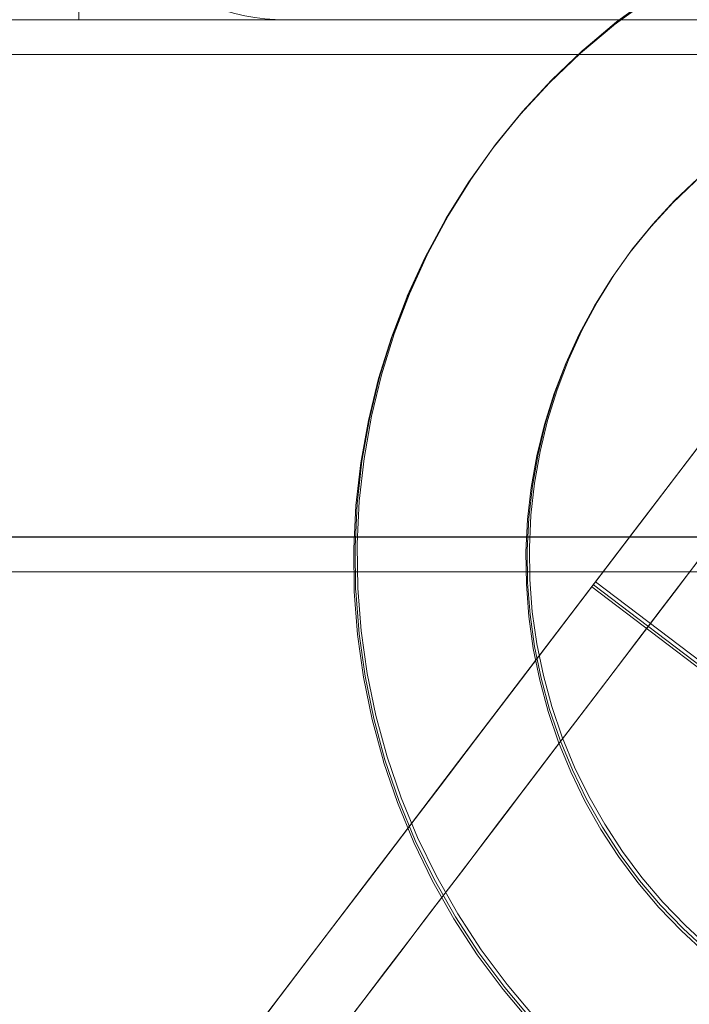
# Model space of a CAD drawing. Units: millimetres. Extents: x -1114 to 7745, y -608 to 11606.
# Drawn here: x 3097 to 3116, y 4484 to 4512 of the extents above; entities that cross this region are included whole.
import ezdxf

# ---------------------------------------------------------------- set-up
doc = ezdxf.new("R2010")
doc.units = ezdxf.units.MM
doc.linetypes.add('Hidden Line', pattern=[39.122222, 28.222222, -10.9])
for name, color, linetype, lineweight in [('2D Drafting - General_Pen_No__62', 7, 'Continuous', 20), ('Interior - Furniture _Pen_No__4', 7, 'Continuous', 20), ('Interior - Furniture _Pen_No__89', 7, 'Continuous', 20), ('Structural - Bearing_Pen_No__89', 7, 'Continuous', 20), ('Structural - Bearing_Pen_No__90', 7, 'Continuous', 20)]:
    doc.layers.add(name, color=color, linetype=linetype, lineweight=lineweight)
for name, color, linetype in [('Dimensions', 7, 'Continuous'), ('Interior - Furniture', 7, 'Continuous'), ('Structural - Bearing', 7, 'Continuous')]:
    doc.layers.add(name, color=color, linetype=linetype)
doc.styles.get("Standard").update_dxf_attribs({"font": 'arial.ttf'})
doc.dimstyles.new('Leikkiset keinu', dxfattribs={"dimtxt": 150, "dimasz": 2.5, "dimexe": 0.06, "dimexo": 0.625, "dimtad": 0, "dimtih": 1, "dimtoh": 1, "dimdec": 0, "dimtxsty": 'Standard', "dimcen": 2.5, "dimadec": 0, "dimazin": 0, "dimtfac": 1, "dimtmove": 0, "dimatfit": 3, "dimfxl": 1, "dimarcsym": 0})

# ---------------------------------------------------------------- blocks, each defined once
blk = doc.blocks.new('Slab_7', base_point=(324, 1910))
at = {"layer": 'Structural - Bearing_Pen_No__89', "linetype": 'Continuous', "flags": 128}
blk.add_lwpolyline([(324, 1910), (256, 1910, 0.414214), (250, 1904), (250, 1836, 0.414214), (256, 1830), (324, 1830, 0.414214), (330, 1836), (330, 1904, 0.414214)], format="xyb", close=True, dxfattribs=at)
blk = doc.blocks.new('00_VRposms_beige')
at = {"layer": 'Interior - Furniture _Pen_No__4', "linetype": 'Continuous'}
for p, q in [((34.525, 18.12), (34.613, 19.058)), ((34.637, 18.12), (34.724, 19.058)), ((34.716, 18.12), (34.804, 19.058)), ((34.38, 17.189), (34.525, 18.12)), ((34.491, 17.189), (34.637, 18.12)), ((34.57, 17.189), (34.716, 18.12)), ((34.177, 16.27), (34.38, 17.189)), ((34.287, 16.27), (34.491, 17.189)), ((34.365, 16.27), (34.57, 17.189)), ((33.917, 15.365), (34.177, 16.27)), ((34.027, 15.365), (34.287, 16.27)), ((34.104, 15.365), (34.365, 16.27)), ((39.021, 15.036), (39.291, 16.26)), ((39.132, 15.036), (39.403, 16.26)), ((39.211, 15.036), (39.482, 16.26)), ((33.601, 14.478), (33.917, 15.365)), ((33.711, 14.478), (34.027, 15.365)), ((33.787, 14.478), (34.104, 15.365)), ((38.675, 13.832), (39.021, 15.036)), ((38.786, 13.832), (39.132, 15.036)), ((38.863, 13.832), (39.211, 15.036)), ((33.232, 13.613), (33.601, 14.478)), ((33.341, 13.613), (33.711, 14.478)), ((33.416, 13.613), (33.787, 14.478)), ((38.255, 12.652), (38.675, 13.832)), ((38.365, 12.652), (38.786, 13.832)), ((38.441, 12.652), (38.863, 13.832)), ((32.809, 12.774), (33.232, 13.613)), ((32.917, 12.774), (33.341, 13.613)), ((32.991, 12.774), (33.416, 13.613)), ((32.335, 11.963), (32.809, 12.774)), ((32.442, 11.963), (32.917, 12.774)), ((32.515, 11.963), (32.991, 12.774)), ((37.763, 11.501), (38.255, 12.652)), ((37.873, 11.501), (38.365, 12.652)), ((37.947, 11.501), (38.441, 12.652)), ((25.558, 12), (26.604, 12)), ((25.803, 12), (26.866, 12)), ((27.152, 12), (26.084, 12)), ((26.604, 12), (27.687, 12)), ((26.866, 12), (27.965, 12)), ((28.256, 12), (27.152, 12)), ((27.687, 12), (28.805, 12)), ((27.965, 12), (29.096, 12)), ((29.392, 12), (28.256, 12)), ((28.805, 12), (29.953, 12)), ((29.096, 12), (30.256, 12)), ((30.555, 12), (29.392, 12)), ((29.953, 12), (31.127, 12)), ((30.256, 12), (31.438, 12)), ((31.741, 12), (30.555, 12)), ((31.127, 12), (32.321, 12)), ((31.438, 12), (32.64, 12)), ((32.945, 12), (31.741, 12)), ((31.811, 11.183), (32.335, 11.963)), ((31.918, 11.183), (32.442, 11.963)), ((31.989, 11.183), (32.515, 11.963)), ((32.321, 12), (33.53, 12)), ((32.64, 12), (33.855, 12)), ((34.162, 12), (32.945, 12)), ((33.53, 12), (34.751, 12)), ((33.855, 12), (35.079, 12)), ((35.387, 12), (34.162, 12)), ((34.751, 12), (35.979, 12)), ((35.079, 12), (36.308, 12)), ((36.616, 12), (35.387, 12)), ((35.979, 12), (37.207, 12)), ((36.308, 12), (37.536, 12)), ((37.843, 12), (36.616, 12)), ((37.207, 12), (38.433, 12)), ((37.536, 12), (38.758, 12)), ((39.064, 12), (37.843, 12)), ((38.433, 12), (39.649, 12)), ((38.758, 12), (39.97, 12)), ((40.274, 12), (39.064, 12)), ((39.649, 12), (40.853, 12)), ((39.97, 12), (41.166, 12)), ((41.467, 12), (40.274, 12)), ((40.853, 12), (42.039, 12)), ((41.166, 12), (42.343, 12)), ((42.641, 12), (41.467, 12)), ((42.039, 12), (43.202, 12)), ((37.2, 10.384), (37.763, 11.501)), ((37.309, 10.384), (37.873, 11.501)), ((37.382, 10.384), (37.947, 11.501)), ((31.241, 10.439), (31.811, 11.183)), ((31.346, 10.439), (31.918, 11.183)), ((31.415, 10.439), (31.989, 11.183)), ((30.625, 9.732), (31.241, 10.439)), ((30.73, 9.732), (31.346, 10.439)), ((30.796, 9.732), (31.415, 10.439)), ((36.57, 9.305), (37.2, 10.384)), ((36.677, 9.305), (37.309, 10.384)), ((36.748, 9.305), (37.382, 10.384)), ((29.967, 9.065), (30.625, 9.732)), ((30.07, 9.065), (30.73, 9.732)), ((30.135, 9.065), (30.796, 9.732)), ((35.873, 8.267), (36.57, 9.305)), ((35.98, 8.267), (36.677, 9.305)), ((36.048, 8.267), (36.748, 9.305)), ((29.268, 8.442), (29.967, 9.065)), ((29.371, 8.442), (30.07, 9.065)), ((29.433, 8.442), (30.135, 9.065)), ((28.532, 7.865), (29.268, 8.442)), ((28.634, 7.865), (29.371, 8.442)), ((28.693, 7.865), (29.433, 8.442)), ((35.114, 7.277), (35.873, 8.267)), ((35.219, 7.277), (35.98, 8.267)), ((35.27, 7.258), (36.035, 8.25)), ((36.048, 8.267), (36.035, 8.25)), ((27.762, 7.335), (28.532, 7.865)), ((27.862, 7.335), (28.634, 7.865)), ((27.919, 7.335), (28.693, 7.865)), ((26.961, 6.855), (27.762, 7.335)), ((27.059, 6.855), (27.862, 7.335)), ((27.114, 6.855), (27.919, 7.335)), ((34.294, 6.336), (35.114, 7.277)), ((34.398, 6.336), (35.219, 7.277)), ((34.446, 6.316), (35.27, 7.258)), ((26.131, 6.428), (26.961, 6.855)), ((26.228, 6.428), (27.059, 6.855)), ((26.28, 6.428), (27.114, 6.855)), ((25.276, 6.053), (26.131, 6.428)), ((25.372, 6.053), (26.228, 6.428)), ((25.422, 6.053), (26.28, 6.428)), ((33.418, 5.449), (34.294, 6.336)), ((33.521, 5.449), (34.398, 6.336)), ((33.564, 5.428), (34.446, 6.316)), ((24.4, 5.734), (25.276, 6.053)), ((24.495, 5.734), (25.372, 6.053)), ((24.541, 5.734), (25.422, 6.053)), ((23.506, 5.471), (24.4, 5.734)), ((23.599, 5.471), (24.495, 5.734)), ((23.642, 5.471), (24.541, 5.734)), ((22.597, 5.266), (23.506, 5.471)), ((22.689, 5.266), (23.599, 5.471)), ((22.729, 5.266), (23.642, 5.471)), ((32.489, 4.62), (33.418, 5.449)), ((32.59, 4.62), (33.521, 5.449)), ((17.043, 5.266), (17.962, 5.118)), ((17.125, 5.266), (18.046, 5.118)), ((17.147, 5.266), (18.071, 5.118)), ((21.678, 5.118), (22.597, 5.266)), ((21.768, 5.118), (22.689, 5.266)), ((21.805, 5.118), (22.729, 5.266)), ((32.628, 4.597), (33.564, 5.428)), ((17.962, 5.118), (18.889, 5.03)), ((18.046, 5.118), (18.975, 5.03)), ((18.071, 5.118), (19.003, 5.03)), ((18.889, 5.03), (19.82, 5)), ((18.975, 5.03), (19.907, 5)), ((19.003, 5.03), (19.938, 5)), ((19.82, 5), (20.751, 5.03)), ((19.907, 5), (20.839, 5.03)), ((19.938, 5), (20.873, 5.03)), ((20.751, 5.03), (21.678, 5.118)), ((20.839, 5.03), (21.768, 5.118)), ((20.873, 5.03), (21.805, 5.118)), ((31.51, 3.852), (32.489, 4.62)), ((31.581, 3.828), (32.564, 4.597)), ((31.643, 3.828), (32.628, 4.597)), ((32.564, 4.597), (32.59, 4.62)), ((30.453, 3.122), (31.479, 3.828)), ((30.553, 3.122), (31.581, 3.828)), ((30.612, 3.122), (31.643, 3.828)), ((31.51, 3.852), (31.479, 3.828)), ((29.384, 2.483), (30.453, 3.122)), ((29.484, 2.483), (30.553, 3.122)), ((29.538, 2.483), (30.612, 3.122)), ((28.279, 1.912), (29.384, 2.483)), ((28.376, 1.912), (29.484, 2.483)), ((28.427, 1.912), (29.538, 2.483)), ((27.14, 1.414), (28.279, 1.912)), ((27.235, 1.414), (28.376, 1.912)), ((27.283, 1.414), (28.427, 1.912)), ((25.972, 0.988), (27.14, 1.414)), ((26.066, 0.988), (27.235, 1.414)), ((26.109, 0.988), (27.283, 1.414)), ((13.668, 0.988), (14.859, 0.638)), ((13.748, 0.988), (14.942, 0.638)), ((13.767, 0.988), (14.965, 0.638)), ((24.781, 0.638), (25.972, 0.988)), ((24.872, 0.638), (26.066, 0.988)), ((24.912, 0.638), (26.109, 0.988)), ((14.859, 0.638), (16.071, 0.364)), ((14.942, 0.638), (16.155, 0.364)), ((14.999, 0.628), (14.965, 0.638)), ((14.999, 0.628), (16.217, 0.354)), ((23.57, 0.364), (24.781, 0.638)), ((23.659, 0.364), (24.872, 0.638)), ((23.66, 0.354), (24.877, 0.628)), ((24.912, 0.638), (24.877, 0.628)), ((16.117, 0.354), (16.071, 0.364)), ((16.117, 0.354), (17.343, 0.158)), ((16.155, 0.364), (16.198, 0.354)), ((16.198, 0.354), (17.426, 0.158)), ((16.217, 0.354), (17.449, 0.158)), ((22.297, 0.158), (23.523, 0.354)), ((22.388, 0.158), (23.616, 0.354)), ((22.427, 0.158), (23.66, 0.354)), ((23.57, 0.364), (23.523, 0.354)), ((23.616, 0.354), (23.659, 0.364)), ((17.343, 0.158), (18.579, 0.039)), ((17.426, 0.158), (18.664, 0.039)), ((17.449, 0.158), (18.691, 0.039)), ((18.579, 0.039), (19.82, 0)), ((18.664, 0.039), (19.907, 0)), ((18.691, 0.039), (19.938, 0)), ((19.82, 0), (21.061, 0.039)), ((19.907, 0), (21.15, 0.039)), ((19.938, 0), (21.185, 0.039)), ((21.061, 0.039), (22.297, 0.158)), ((21.15, 0.039), (22.388, 0.158)), ((21.185, 0.039), (22.427, 0.158))]:
    blk.add_line(p, q, dxfattribs=at)
at = {"layer": 'Interior - Furniture _Pen_No__89', "linetype": 'Continuous'}
for p, q in [((28.16, 30), (28.16, 10)), ((28.268, 30), (28.268, 10)), ((28.345, 30), (28.345, 10)), ((25.254, 10), (22.639, 10)), ((25.546, 10), (22.908, 10)), ((26.035, 10), (23.345, 10)), ((28.201, 10), (25.254, 10)), ((28.511, 10), (25.546, 10)), ((29.039, 10), (26.035, 10)), ((31.389, 10), (28.201, 10)), ((31.712, 10), (28.511, 10)), ((32.265, 10), (29.039, 10)), ((34.724, 10), (31.389, 10)), ((35.052, 10), (31.712, 10)), ((35.617, 10), (32.265, 10)), ((38.102, 10), (34.724, 10)), ((38.43, 10), (35.052, 10)), ((38.992, 10), (35.617, 10)), ((41.421, 10), (38.102, 10)), ((41.742, 10), (38.43, 10)), ((42.287, 10), (38.992, 10)), ((43.287, 10), (41.421, 10)), ((43.6, 10), (41.742, 10)), ((44.126, 10), (42.287, 10)), ((70.146, 10), (43.287, 10))]:
    blk.add_line(p, q, dxfattribs=at)
blk = doc.blocks.new('Beam_17', base_point=(0, 1827.99))
at = {"layer": 'Structural - Bearing_Pen_No__90', "linetype": 'Hidden Line'}
blk.add_line((431.412, 1828.99), (-431.412, 1828.99), dxfattribs=at)
blk = doc.blocks.new('Beam_18', base_point=(0, 1814.98))
at = {"layer": 'Structural - Bearing_Pen_No__90', "linetype": 'Hidden Line'}
blk.add_line((431.412, 1814.98), (-431.412, 1814.98), dxfattribs=at)
blk = doc.blocks.new('Beam_20', base_point=(0, 1813.97))
at = {"layer": 'Structural - Bearing_Pen_No__90', "linetype": 'Hidden Line'}
for p, q in [((431.412, 1814.97), (-431.412, 1814.97)), ((431.412, 1813.97), (-431.412, 1813.97))]:
    blk.add_line(p, q, dxfattribs=at)
blk = doc.blocks.new('*D472')
at = {"layer": 'Defpoints', "color": 0}
for p in [(3352.972, 10022.786), (-887.331, 319.394), (2564.192, 319.394)]:
    blk.add_point(p, dxfattribs=at)
at = {"layer": 'Dimensions', "color": 0, "lineweight": -2}
for p, q in [((3352.347, 10022.786), (-887.391, 10022.786)), ((-887.331, 10020.286), (-887.331, 5248.29)), ((-887.331, 321.894), (-887.331, 5093.89)), ((2563.567, 319.394), (-887.391, 319.394))]:
    blk.add_line(p, q, dxfattribs=at)
at = {"layer": 'Dimensions', "color": 0}
for points in [[(-886.914, 10020.286), (-887.748, 10020.286), (-887.331, 10022.786)], [(-887.748, 321.894), (-886.914, 321.894), (-887.331, 319.394)]]:
    blk.add_solid(points, dxfattribs=at)
at = {"layer": 'Dimensions', "color": 0, "insert": (-887.331, 5171.09), "char_height": 150, "attachment_point": 5}
blk.add_mtext('9703', dxfattribs=at)
blk = doc.blocks.new('*D473')
at = {"layer": 'Defpoints', "color": 0}
for p in [(7744.614, 6946.867), (118.895, 4837.107), (7744.614, -510.066)]:
    blk.add_point(p, dxfattribs=at)
at = {"layer": 'Dimensions', "color": 0, "lineweight": -2}
for p, q in [((7744.614, 6946.242), (7744.614, -510.126)), ((118.895, 4836.482), (118.895, -510.126)), ((121.395, -510.066), (3708.004, -510.066)), ((7742.114, -510.066), (4155.504, -510.066))]:
    blk.add_line(p, q, dxfattribs=at)
at = {"layer": 'Dimensions', "color": 0}
for points in [[(121.395, -509.65), (121.395, -510.483), (118.895, -510.066)], [(7742.114, -510.483), (7742.114, -509.65), (7744.614, -510.066)]]:
    blk.add_solid(points, dxfattribs=at)
at = {"layer": 'Dimensions', "color": 0, "insert": (3931.754, -510.066), "char_height": 150, "attachment_point": 5}
blk.add_mtext('7626', dxfattribs=at)
blk = doc.blocks.new('*D474')
at = {"layer": 'Defpoints', "color": 0}
for p in [(4455.955, 7995.103), (-257.285, 1929.322), (3427.582, 1929.322)]:
    blk.add_point(p, dxfattribs=at)
at = {"layer": 'Dimensions', "color": 0, "lineweight": -2}
for p, q in [((4455.33, 7995.103), (-257.345, 7995.103)), ((-257.285, 7992.603), (-257.285, 5039.412)), ((-257.285, 1931.822), (-257.285, 4885.012)), ((3426.957, 1929.322), (-257.345, 1929.322))]:
    blk.add_line(p, q, dxfattribs=at)
at = {"layer": 'Dimensions', "color": 0}
for points in [[(-256.868, 7992.603), (-257.701, 7992.603), (-257.285, 7995.103)], [(-257.701, 1931.822), (-256.868, 1931.822), (-257.285, 1929.322)]]:
    blk.add_solid(points, dxfattribs=at)
at = {"layer": 'Dimensions', "color": 0, "insert": (-257.285, 4962.212), "char_height": 150, "attachment_point": 5}
blk.add_mtext('6066', dxfattribs=at)
blk = doc.blocks.new('*D475')
at = {"layer": 'Defpoints', "color": 0}
for p in [(6246.138, 6916.983), (1970.697, 4841.438), (6246.138, 1147.407)]:
    blk.add_point(p, dxfattribs=at)
at = {"layer": 'Dimensions', "color": 0, "lineweight": -2}
for p, q in [((6246.138, 6916.358), (6246.138, 1147.347)), ((1970.697, 4840.813), (1970.697, 1147.347)), ((1973.197, 1147.407), (3880.542, 1147.407)), ((6243.638, 1147.407), (4336.292, 1147.407))]:
    blk.add_line(p, q, dxfattribs=at)
at = {"layer": 'Dimensions', "color": 0}
for points in [[(1973.197, 1147.824), (1973.197, 1146.99), (1970.697, 1147.407)], [(6243.638, 1146.99), (6243.638, 1147.824), (6246.138, 1147.407)]]:
    blk.add_solid(points, dxfattribs=at)
at = {"layer": 'Dimensions', "color": 0, "insert": (4108.417, 1147.407), "char_height": 150, "attachment_point": 5}
blk.add_mtext('4275', dxfattribs=at)

msp = doc.modelspace()

# ---------------------------------------------------------------- linework, layer by layer
at = {"layer": '2D Drafting - General_Pen_No__62', "linetype": 'Continuous'}
msp.add_lwpolyline([(3178.697, 5172.269), (2518.697, 5172.269), (2518.697, 4512.269), (3178.697, 4512.269)], close=True, dxfattribs=at)
msp.add_lwpolyline([(3098.697, 4512.269), (3098.697, 5172.269)], dxfattribs=at)

# ---------------------------------------------------------------- block references
at = {"layer": 'Interior - Furniture', "color": 104, "linetype": 'Continuous', "lineweight": 20, "true_color": 0x029e21, "zscale": 1000, "rotation": 232.7193289547259}
msp.add_blockref('00_VRposms_beige', (3122.805, 4524.412), dxfattribs=at)
at = {"layer": 'Structural - Bearing', "color": 123, "linetype": 'Continuous', "lineweight": 20, "true_color": 0x71cebe}
msp.add_blockref('Slab_7', (3172.697, 4592.269), dxfattribs=at)
at = {"layer": 'Structural - Bearing', "color": 132, "lineweight": 20, "true_color": 0x00bfbf}
for name, p in [('Beam_17', (2848.697, 4510.259)), ('Beam_18', (2848.697, 4497.249)), ('Beam_20', (2848.697, 4496.239))]:
    msp.add_blockref(name, p, dxfattribs=at)

# ---------------------------------------------------------------- dimensions: what is measured, and where the dimension line sits
at = {"layer": 'Dimensions'}
for base, p1, p2, picture, middle in [((-887.331, 319.394), (3352.972, 10022.786), (2564.192, 319.394), '*D472', (-887.331, 5171.09)), ((-257.285, 1929.322), (4455.955, 7995.103), (3427.582, 1929.322), '*D474', (-257.285, 4962.212))]:
    dim = msp.add_linear_dim(base=base, p1=p1, p2=p2, angle=90, dimstyle='Leikkiset keinu', override={"dimlfac": 1}, dxfattribs=at)
    dim.commit()
    dim.dimension.update_dxf_attribs({"geometry": picture, "text_midpoint": middle})
for base, p1, p2, picture, middle in [((7744.614, -510.066), (118.895, 4837.107), (7744.614, 6946.867), '*D473', (3931.754, -510.066)), ((6246.138, 1147.407), (1970.697, 4841.438), (6246.138, 6916.983), '*D475', (4108.417, 1147.407))]:
    dim = msp.add_linear_dim(base=base, p1=p1, p2=p2, dimstyle='Leikkiset keinu', override={"dimlfac": 1}, dxfattribs=at)
    dim.commit()
    dim.dimension.update_dxf_attribs({"geometry": picture, "text_midpoint": middle})

doc.saveas('drawing.dxf')
